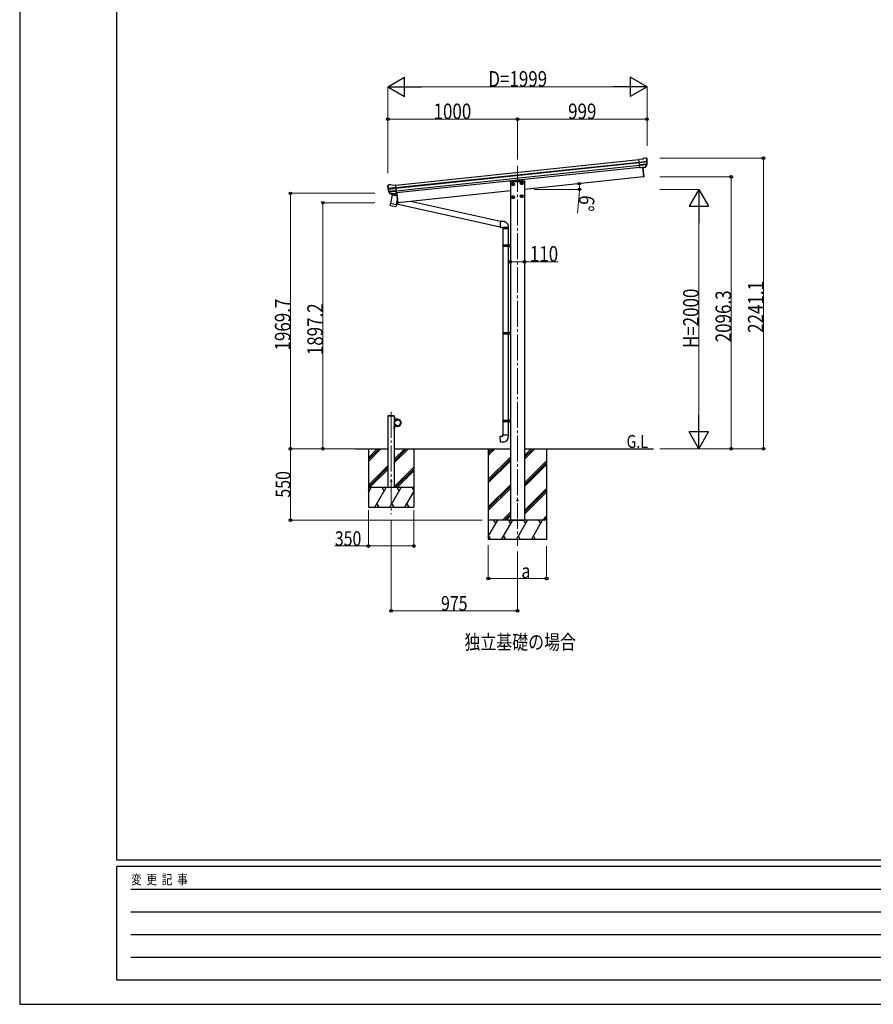
# Model space of a CAD drawing. Units: millimetres. Extents: x 0 to 21025, y 0 to 14850.
# Drawn here: x 0 to 6584, y 0 to 7593 of the extents above; entities that cross this region are included whole.
import ezdxf

# ---------------------------------------------------------------- set-up
doc = ezdxf.new("R2010")
doc.units = ezdxf.units.MM
doc.linetypes.add('YCENTER_1', pattern=[13, 10, -1, 1, -1])
doc.linetypes.add('YHIDDEN_1', pattern=[4, 3, -1])
for name, color, linetype, lineweight in [('USER1', 3, 'Continuous', 13), ('YKK_12', 2, 'Continuous', 13), ('YKK_13', 4, 'Continuous', 30), ('YKK_A1', 4, 'Continuous', 30), ('YKK_D', 6, 'Continuous', 13), ('YKK_ZWAK', 7, 'Continuous', 30)]:
    doc.layers.add(name, color=color, linetype=linetype, lineweight=lineweight)
doc.styles.add('text-b', font='extslim2.shx', dxfattribs={"width": 0.8, "bigfont": 'extfont2.shx'})

msp = doc.modelspace()

# ---------------------------------------------------------------- linework, layer by layer
at = {"layer": 'YKK_12', "linetype": 'YCENTER_1', "ltscale": 20}
for p, q in [((3839.4, 6465.5), (3839.4, 3534.3)), ((2864.4, 4568.6), (2864.4, 3780.2))]:
    msp.add_line(p, q, dxfattribs=at)
at = {"layer": 'YKK_13'}
for p, q in [((4803, 6518.5), (4776.5, 6515.7)), ((4783.3, 6451.2), (4776.5, 6515.7)), ((4778.6, 6495.2), (4838.4, 6501.5)), ((4838.8, 6495.6), (4779.2, 6489.3)), ((4838, 6478.9), (4781, 6472.9)), ((4836.6, 6474.2), (4781.4, 6468.4)), ((4826.6, 6456), (4783.2, 6451.4)), ((4793.5, 6452.2), (4818.8, 6454.8)), ((4803, 6518.5), (4814.6, 6525.5)), ((4814.6, 6525.5), (4814.6, 6525.5)), ((4815.8, 6525.9), (4829.3, 6527.3)), ((4815.8, 6525.9), (4815.8, 6525.9)), ((4818.8, 6454.8), (4819.1, 6454.9)), ((4819.1, 6454.9), (4826.7, 6455.7)), ((4828.1, 6457.6), (4837.5, 6475.9)), ((4829.1, 6457.2), (4839.2, 6475.4)), ((4829.3, 6527.3), (4829.3, 6527.3)), ((4833, 6526.2), (4833, 6526.2)), ((4833, 6526.2), (4837.3, 6522.7)), ((4837.3, 6522.7), (4838.2, 6522)), ((4839.5, 6518.3), (4839.2, 6520.2)), ((4783.3, 6451.2), (4793.2, 6452.2)), ((4793.2, 6452.2), (4793.5, 6452.2)), ((2837.7, 6307.9), (2837.6, 6309.8)), ((2839, 6312.7), (2838.3, 6311.8)), ((2842.5, 6317), (2839, 6312.7)), ((2842.5, 6317), (2842.5, 6317)), ((2859.3, 6320.3), (2845.9, 6318.8)), ((2845.9, 6318.8), (2845.9, 6318.8)), ((2859.3, 6320.3), (2859.3, 6320.3)), ((2873.4, 6315.7), (2860.6, 6320.1)), ((2860.6, 6320.1), (2860.6, 6320.1)), ((2873.4, 6315.7), (2900, 6318.5)), ((2906.7, 6253.9), (2900, 6318.5)), ((2902.1, 6298), (2842.4, 6291.7)), ((2843.1, 6285.8), (2902.7, 6292.1)), ((2860.6, 6250.3), (2846.9, 6266)), ((2847.4, 6269.6), (2904.5, 6275.6)), ((2861.6, 6250.9), (2848.5, 6266.9)), ((2849.8, 6265.4), (2904.9, 6271.2)), ((2874.1, 6241), (2860.7, 6175.3)), ((2870.9, 6250.2), (2863.2, 6249.4)), ((2863.3, 6249.6), (2906.7, 6254.2)), ((2864.1, 6249.4), (2865.7, 6249.5)), ((2865.7, 6249.5), (2903.2, 6253.5)), ((2867.4, 6249.1), (2867.3, 6248.3)), ((2867.9, 6247.2), (2892.7, 6237.5)), ((2871.2, 6250.1), (2870.9, 6250.2)), ((2896.5, 6252.8), (2871.2, 6250.1)), ((2908.3, 6234), (2874.1, 6241)), ((2876.2, 6243.9), (2875.6, 6240.7)), ((2897.1, 6252.4), (2894.1, 6238.1)), ((2896.8, 6252.9), (2896.5, 6252.8)), ((2906.7, 6253.9), (2896.8, 6252.9)), ((2903.2, 6253.5), (2904.8, 6253.6)), ((2858.2, 6163.1), (2860.7, 6175.3)), ((2858.4, 6161.7), (2858.4, 6161.7)), ((2859.8, 6160.7), (2900.7, 6152.4)), ((2905.6, 6166.2), (2860.7, 6175.3)), ((2905.6, 6166.2), (2903, 6153.7)), ((2905.6, 6166.2), (2912.1, 6198.2)), ((2891.7, 4529), (2891.4, 4529)), ((2891.4, 4519.6), (2891.4, 4529)), ((2891.4, 4519.6), (2891.7, 4519.6)), ((2891.7, 4519.6), (2891.7, 4529)), ((2942, 4489), (2941.7, 4489)), ((2941.7, 4479.6), (2941.7, 4489)), ((2942, 4479.6), (2942, 4489)), ((2891.7, 4449), (2891.4, 4449)), ((2891.4, 4439.6), (2891.4, 4449)), ((2891.4, 4439.6), (2891.7, 4439.6)), ((2891.7, 4439.6), (2891.7, 4449)), ((2941.7, 4479.6), (2942, 4479.6)), ((3705.5, 4380.1), (3725.4, 4381.8)), ((3709.5, 4334.3), (3705.5, 4380.1)), ((3730.4, 4336.1), (3709.5, 4334.3)), ((3725.4, 4391.8), (3771.4, 4391.8)), ((3725.4, 4381.8), (3725.4, 4391.8)), ((3771.4, 4391.8), (3771.4, 4380.9))]:
    msp.add_line(p, q, dxfattribs=at)
at = {"layer": 'YKK_13', "linetype": 'Continuous'}
for p, q in [((4803.1, 6453.2), (4810.6, 6381.6)), ((4805.6, 6453.4), (4813.1, 6381.9)), ((4810.8, 6380.1), (4810.6, 6381.6)), ((4812.3, 6380.3), (4810.8, 6380.1)), ((4813.1, 6381.9), (4813.1, 6381.4)), ((3781.4, 6346.9), (3781.2, 6343.3)), ((3782.6, 6343.3), (3781.2, 6343.3)), ((3783.2, 6343.3), (3782.6, 6343.3)), ((3895.7, 6343.3), (3783.2, 6343.3)), ((3894.9, 6348.8), (3783.4, 6348.8)), ((3895.7, 6343.3), (3895.2, 6343.3)), ((3897.2, 6343.3), (3895.7, 6343.3)), ((3896.9, 6346.9), (3897.2, 6343.3)), ((2906.2, 6253.9), (2913.8, 6182.3)), ((2908.7, 6254.9), (2916.3, 6182.5)), ((2906.9, 6172.4), (3705, 5995)), ((2907.4, 6174.9), (2927.1, 6182.6)), ((2913.8, 6182.3), (2913.8, 6181.8)), ((2914.9, 6180.9), (2916.4, 6181)), ((2916.4, 6181), (2916.3, 6182.5)), ((3709.6, 6037), (3013.7, 6191.7)), ((3704.9, 6003.5), (3704.8, 6001.2)), ((3704.8, 6001.2), (3704.8, 5999.1)), ((3704.8, 5999.1), (3704.9, 5997.3)), ((3705, 6006.1), (3704.9, 6003.5)), ((3705.2, 6008.7), (3705, 6006.1)), ((3705.4, 6011.5), (3705.2, 6008.7)), ((3705.7, 6014.4), (3705.4, 6011.5)), ((3706, 6017.2), (3705.7, 6014.4)), ((3706.4, 6020.1), (3706, 6017.2)), ((3706.7, 6022.9), (3706.4, 6020.1)), ((3707.1, 6025.5), (3706.7, 6022.9)), ((3707.5, 6028), (3707.1, 6025.5)), ((3708, 6030.4), (3707.5, 6028)), ((3708.4, 6032.5), (3708, 6030.4)), ((3708.8, 6034.3), (3708.4, 6032.5)), ((3709.2, 6035.8), (3708.8, 6034.3)), ((3709.6, 6037.1), (3709.2, 6035.8)), ((3710, 6037.9), (3709.6, 6037.1)), ((3710.4, 6038.5), (3710, 6037.9)), ((3710.7, 6038.7), (3710.4, 6038.5)), ((3704.9, 5997.3), (3704.9, 5995.8)), ((3704.9, 5995.8), (3705.1, 5994.5)), ((3705.1, 5994.5), (3705.3, 5993.6)), ((3705.3, 5993.6), (3705.5, 5993.1)), ((3705.5, 5993.1), (3705.8, 5992.9)), ((3725.4, 5990.8), (3725.4, 5980.8)), ((3771.3, 5990.8), (3725.4, 5990.8)), ((3771.4, 5980.8), (3725.4, 5980.8)), ((3727.4, 5980.8), (3727.4, 5856.6)), ((3769.4, 5859.1), (3769.4, 5980.8)), ((3771.4, 5990.8), (3771.3, 5990.8)), ((3771.4, 5980.8), (3771.4, 5990.8)), ((3726.4, 5856.6), (3725.4, 5854.6)), ((3725.4, 5854.6), (3725.4, 5846.6)), ((3765, 5854.6), (3725.4, 5854.6)), ((3725.4, 5846.6), (3726.4, 5844.6)), ((3725.4, 5846.6), (3765, 5846.6)), ((3726.4, 5856.6), (3764.5, 5856.6)), ((3765, 5854.6), (3764.5, 5856.6)), ((3764.5, 5856.6), (3769.4, 5856.6)), ((3765, 5846.6), (3764.5, 5844.6)), ((3765, 5854.6), (3765, 5846.6)), ((3769.4, 5854.6), (3765, 5854.6)), ((3765, 5846.6), (3769.4, 5846.6)), ((3767.4, 5859.1), (3784.4, 5859.6)), ((3767.4, 5858.1), (3767.4, 5859.1)), ((3767.4, 5858.1), (3767.4, 5857.6)), ((3769.5, 5857.6), (3767.4, 5857.6)), ((3769.4, 5856.6), (3769.4, 5857.6)), ((3769.4, 5856.6), (3769.4, 5854.6)), ((3769.4, 5856.6), (3769.5, 5856.6)), ((3769.4, 5854.6), (3769.4, 5846.6)), ((3769.4, 5846.6), (3769.4, 5844.6)), ((3769.5, 5843.6), (3769.5, 5857.6)), ((3764.5, 5844.6), (3726.4, 5844.6)), ((3727.4, 5844.6), (3727.4, 5180.2)), ((3769.4, 5844.6), (3764.5, 5844.6)), ((3767.4, 5843.6), (3767.4, 5843.1)), ((3769.5, 5843.6), (3767.4, 5843.6)), ((3767.4, 5842.1), (3767.4, 5843.1)), ((3784.4, 5841.6), (3767.4, 5842.1)), ((3769.4, 5843.6), (3769.4, 5844.6)), ((3769.4, 5844.6), (3769.5, 5844.6)), ((3769.4, 5182.8), (3769.4, 5842)), ((3726.4, 5180.2), (3725.4, 5178.2)), ((3725.4, 5178.2), (3725.4, 5170.2)), ((3765, 5178.2), (3725.4, 5178.2)), ((3725.4, 5170.2), (3726.4, 5168.2)), ((3725.4, 5170.2), (3765, 5170.2)), ((3726.4, 5180.2), (3764.5, 5180.2)), ((3764.5, 5168.2), (3726.4, 5168.2)), ((3727.4, 5168.2), (3727.4, 4503.8)), ((3765, 5178.2), (3764.5, 5180.2)), ((3764.5, 5180.2), (3769.4, 5180.2)), ((3765, 5170.2), (3764.5, 5168.2)), ((3769.4, 5168.2), (3764.5, 5168.2)), ((3765, 5178.2), (3765, 5170.2)), ((3769.4, 5178.2), (3765, 5178.2)), ((3765, 5170.2), (3769.4, 5170.2)), ((3767.4, 5182.7), (3784.4, 5183.2)), ((3767.4, 5181.7), (3767.4, 5182.7)), ((3767.4, 5181.7), (3767.4, 5181.2)), ((3769.5, 5181.2), (3767.4, 5181.2)), ((3767.4, 5167.2), (3767.4, 5166.7)), ((3769.5, 5167.2), (3767.4, 5167.2)), ((3767.4, 5165.7), (3767.4, 5166.7)), ((3784.4, 5165.2), (3767.4, 5165.7)), ((3769.4, 5180.2), (3769.4, 5181.2)), ((3769.4, 5180.2), (3769.4, 5178.2)), ((3769.4, 5180.2), (3769.5, 5180.2)), ((3769.4, 5178.2), (3769.4, 5170.2)), ((3769.4, 5170.2), (3769.4, 5168.2)), ((3769.4, 5168.2), (3769.5, 5168.2)), ((3769.4, 4506.4), (3769.4, 5165.6)), ((3769.5, 5167.2), (3769.5, 5181.2)), ((3726.4, 4503.8), (3725.4, 4501.8)), ((3725.4, 4501.8), (3725.4, 4493.8)), ((3765, 4501.8), (3725.4, 4501.8)), ((3725.4, 4493.8), (3726.4, 4491.8)), ((3725.4, 4493.8), (3765, 4493.8)), ((3726.4, 4503.8), (3764.5, 4503.8)), ((3764.5, 4491.8), (3726.4, 4491.8)), ((3727.4, 4491.8), (3727.4, 4391.8)), ((3765, 4501.8), (3764.5, 4503.8)), ((3764.5, 4503.8), (3769.4, 4503.8)), ((3765, 4493.8), (3764.5, 4491.8)), ((3769.4, 4491.8), (3764.5, 4491.8)), ((3765, 4501.8), (3765, 4493.8)), ((3769.4, 4501.8), (3765, 4501.8)), ((3765, 4493.8), (3769.4, 4493.8)), ((3767.4, 4506.3), (3784.4, 4506.8)), ((3767.4, 4505.3), (3767.4, 4506.3)), ((3767.4, 4505.3), (3767.4, 4504.8)), ((3769.5, 4504.8), (3767.4, 4504.8)), ((3767.4, 4490.8), (3767.4, 4490.3)), ((3769.5, 4490.8), (3767.4, 4490.8)), ((3767.4, 4489.3), (3767.4, 4490.3)), ((3784.4, 4488.8), (3767.4, 4489.3)), ((3769.4, 4503.8), (3769.4, 4501.8)), ((3769.4, 4503.8), (3769.5, 4503.8)), ((3769.4, 4501.8), (3769.4, 4493.8)), ((3769.4, 4493.8), (3769.4, 4491.8)), ((3769.4, 4490.8), (3769.4, 4491.8)), ((3769.4, 4491.8), (3769.5, 4491.8)), ((3769.4, 4391.8), (3769.4, 4489.3)), ((3769.5, 4490.8), (3769.5, 4504.8))]:
    msp.add_line(p, q, dxfattribs=at)
at = {"layer": 'YKK_13', "linetype": 'Continuous', "ltscale": 2}
for p, q in [((3797.3, 6325.4), (3802.2, 6333.9)), ((3797.3, 6325.4), (3802.2, 6316.9)), ((3802.2, 6333.9), (3812, 6333.9)), ((3802.2, 6316.9), (3812, 6316.9)), ((3812, 6333.9), (3816.9, 6325.4)), ((3812, 6316.9), (3816.9, 6325.4)), ((3861.9, 6332.1), (3866.8, 6340.6)), ((3861.9, 6332.1), (3866.8, 6323.6)), ((3866.8, 6340.6), (3876.6, 6340.6)), ((3866.8, 6323.6), (3876.6, 6323.6)), ((3876.6, 6340.6), (3881.5, 6332.1)), ((3876.6, 6323.6), (3881.5, 6332.1)), ((3797.3, 6224.8), (3802.2, 6233.3)), ((3802.2, 6233.3), (3812, 6233.3)), ((3812, 6233.3), (3816.9, 6224.8)), ((3861.9, 6231.6), (3866.8, 6240.1)), ((3861.9, 6231.6), (3866.8, 6223.1)), ((3866.8, 6240.1), (3876.6, 6240.1)), ((3876.6, 6240.1), (3881.5, 6231.6)), ((3876.6, 6223.1), (3881.5, 6231.6)), ((3797.3, 6224.8), (3802.2, 6216.3)), ((3802.2, 6216.3), (3812, 6216.3)), ((3812, 6216.3), (3816.9, 6224.8)), ((3866.8, 6223.1), (3876.6, 6223.1))]:
    msp.add_line(p, q, dxfattribs=at)
at = {"layer": 'YKK_13', "linetype": 'YHIDDEN_1', "ltscale": 20}
for p, q in [((2839.1, 4534.3), (2839.2, 4536.3)), ((2889.7, 4534.3), (2839.1, 4534.3)), ((2888.6, 4537.3), (2840.2, 4537.3)), ((2889.7, 4534.3), (2889.6, 4536.3))]:
    msp.add_line(p, q, dxfattribs=at)
at = {"layer": 'YKK_13', "lineweight": 30, "ltscale": 0.5}
for p, q in [((2889.4, 4534.3), (2891.4, 4534.3)), ((2889.4, 4534.3), (2889.4, 4511.6)), ((2889.4, 4529.3), (2891.4, 4529.3)), ((2891.4, 4511.6), (2891.4, 4534.3)), ((2914.4, 4511.6), (2891.4, 4511.6)), ((2891.4, 4509.6), (2914.4, 4509.6)), ((2889.4, 4434.3), (2889.4, 4457)), ((2889.4, 4439.3), (2891.4, 4439.3)), ((2889.4, 4434.3), (2891.4, 4434.3)), ((2891.4, 4459), (2914.4, 4459)), ((2891.4, 4457), (2891.4, 4434.3)), ((2914.4, 4457), (2891.4, 4457))]:
    msp.add_line(p, q, dxfattribs=at)
at = {"layer": 'YKK_13', "linetype": 'YHIDDEN_1'}
for p, q in [((2893.5, 4526.4), (2891.4, 4525.4)), ((2893.5, 4522.1), (2891.4, 4523.2)), ((2943.8, 4486.4), (2941.7, 4485.4)), ((2943.8, 4482.1), (2941.7, 4483.2)), ((2893.5, 4446.4), (2891.4, 4445.4)), ((2893.5, 4442.1), (2891.4, 4443.2))]:
    msp.add_line(p, q, dxfattribs=at)
at = {"layer": 'YKK_13', "linetype": 'Continuous', "ltscale": 2}
for centre, radius in [((3807.1, 6325.4), 10.5), ((3807.1, 6325.4), 9.2), ((3807.1, 6325.4), 8.5), ((3871.7, 6332.1), 10.5), ((3871.7, 6332.1), 9.2), ((3871.7, 6332.1), 8.5), ((3807.1, 6224.8), 10.5), ((3807.1, 6224.8), 9.2), ((3807.1, 6224.8), 8.5), ((3871.7, 6231.6), 10.5), ((3871.7, 6231.6), 9.2), ((3871.7, 6231.6), 8.5)]:
    msp.add_circle(centre, radius, dxfattribs=at)
at = {"layer": 'YKK_13'}
for centre, radius in [((2914.4, 4484.3), 25.2), ((3839.4, 3884.3), 4.5)]:
    msp.add_circle(centre, radius, dxfattribs=at)
at = {"layer": 'YKK_13', "ltscale": 20}
for centre, radius in [((2914.4, 4484.3), 23), ((2864.4, 4034.3), 4)]:
    msp.add_circle(centre, radius, dxfattribs=at)
at = {"layer": 'YKK_13'}
for centre, radius, start, end in [((4816.1, 6522.9), 3, 96.02369, 120.97631), ((4826.5, 6458.6), 2.99, 285.2717, 331.00739), ((4829.8, 6522.3), 5, 51.04426, 95.95574), ((4646, 6496.7), 192.4, 1.4271, 6.57578), ((4834.8, 6477.3), 3, 332.69111, 354.20009), ((4638.6, 6497.2), 200.2, 354.20009, 359.53883), ((4883.6, 6503.6), 45.3, 182.67122, 185.64518), ((4839, 6494.3), 1.35, 95.1605, 97.91927), ((4841.6, 6495.8), 2.74, 179.02151, 184.43412), ((4836.6, 6476.9), 3, 331, 354.13916), ((4638.6, 6497.2), 202, 354.13916, 6), ((3038.6, 6329), 202, 186, 197.86084), ((3031.5, 6327), 192.4, 185.42422, 190.5729), ((2846.4, 6313.9), 5, 96.04426, 140.95574), ((2859.7, 6317.3), 3, 71.02369, 95.97631), ((2797.7, 6284.3), 45.3, 6.35482, 9.32878), ((2840.3, 6285.5), 2.74, 7.56588, 12.97849), ((2843.2, 6284.5), 1.35, 94.08073, 96.8395), ((3038.6, 6329), 200.2, 192.46117, 197.79991), ((2849.2, 6268), 3, 197.86084, 221), ((2850.8, 6268.8), 3, 197.79991, 219.30889), ((2862.9, 6252.3), 2.99, 220.99261, 266.7283), ((2864, 6249.9), 0.5, 240.73754, 276), ((2867, 6249.2), 0.5, 348.5, 96), ((2868.3, 6248.1), 1, 168.5, 248.5), ((2893.1, 6238.4), 1.03, 242.53897, 344.46569), ((2897.6, 6252.3), 0.604, 93.09842, 164.70595), ((2904.7, 6254.1), 0.5, 276, 311.26246), ((2860.1, 6162.7), 1.95, 167.54017, 209.97766), ((2860.2, 6162.7), 2, 209.90962, 258.5), ((2901.1, 6154.4), 2, 258.5, 341.96843), ((2887.8, 4524.3), 6.1, 309.60193, 50.39807), ((2938.1, 4484.3), 6.1, 309.60193, 50.39807), ((2887.8, 4444.3), 6.1, 309.60193, 50.39807), ((3726.4, 4380.9), 45, 275, 0)]:
    msp.add_arc(centre, radius, start, end, dxfattribs=at)
at = {"layer": 'YKK_13', "linetype": 'Continuous'}
for centre, radius, start, end in [((4812.1, 6381.3), 1, 279.5, 6), ((3783.4, 6346.8), 2, 90, 176.5), ((3894.9, 6346.8), 2, 3.5, 90), ((2914.8, 6181.9), 1, 186, 272.5)]:
    msp.add_arc(centre, radius, start, end, dxfattribs=at)
at = {"layer": 'YKK_13', "linetype": 'YHIDDEN_1', "ltscale": 20}
for centre, start, end in [((2840.2, 4536.3), 90, 176.99994), ((2888.6, 4536.3), 3.00011, 90)]:
    msp.add_arc(centre, 1, start, end, dxfattribs=at)
at = {"layer": 'YKK_13', "lineweight": 30, "ltscale": 0.5}
for centre, radius, start, end in [((2891.4, 4511.6), 2, 180, 270), ((2914.4, 4484.3), 27.3, 270, 90), ((2914.4, 4484.3), 25.3, 270, 90), ((2891.4, 4457), 2, 90, 180)]:
    msp.add_arc(centre, radius, start, end, dxfattribs=at)
at = {"layer": 'YKK_13'}
for centre, major_axis, ratio, start_param, end_param in [((4826.3, 6458.9), (-0.11, 3), 0.642905, 3.245938, 4.203928), ((4826.4, 6458.7), (1.66, -2.51), 0.997631, 5.80419, 5.892948), ((4826.4, 6458.8), (3.53, -2.11), 0.650902, 5.256145, 5.328955), ((4828.7, 6459.2), (1.08, 3.13), 0.040856, 2.113504, 2.141625), ((4837.3, 6518.7), (-0.87, 5.91), 0.020485, 0.671432, 1.569131), ((4831.9, 6523.2), (5.88, -1.31), 0.24881, 0.460585, 0.464104), ((4836.3, 6519.7), (-2.34, 1.9), 0.995767, 3.985972, 4.712389), ((4641, 6475.3), (-20.9, 199), 0.994373, 4.711379, 4.727754)]:
    msp.add_ellipse(centre, major_axis=major_axis, ratio=ratio, start_param=start_param, end_param=end_param, dxfattribs=at)
at = {"layer": 'YKK_13', "extrusion": (0, 0, -1)}
for centre, major_axis, ratio, start_param, end_param in [((2840.6, 6309.9), (1.9, 2.34), 0.995767, 3.985972, 4.712389), ((2844.2, 6314.3), (-5.48, -2.51), 0.24881, 0.460585, 0.464104), ((2839.8, 6308.8), (-0.38, 5.97), 0.020485, 0.671432, 1.569131), ((3040.9, 6307.1), (-20.9, 199), 0.994373, 4.711379, 4.727754), ((2860.6, 6252.3), (-1.71, 2.84), 0.040856, 2.113504, 2.141625), ((2863, 6252.6), (-0.51, 2.96), 0.642905, 3.245938, 4.203928), ((2863, 6252.5), (-3.02, -2.79), 0.650902, 5.256145, 5.328955), ((2862.9, 6252.4), (-1.1, -2.8), 0.997631, 5.80419, 5.892948)]:
    msp.add_ellipse(centre, major_axis=major_axis, ratio=ratio, start_param=start_param, end_param=end_param, dxfattribs=at)
at = {"layer": 'YKK_13', "linetype": 'Continuous'}
for points, knots in [([(3771.4, 5990.8), (3771.4, 5992.7), (3771.4, 5996.4), (3770.4, 6001.8), (3768.9, 6007), (3766.8, 6011.9), (3764.1, 6016.6), (3760.9, 6020.8), (3757.2, 6024.7), (3753.1, 6028.1), (3748.7, 6031), (3743.8, 6033.4), (3738.6, 6035.2), (3732.6, 6036.4), (3725.7, 6037), (3718.2, 6037.9), (3713.2, 6038.4), (3710.7, 6038.7)], [0, 0, 0, 0, 0.063907, 0.126549, 0.188296, 0.249439, 0.310206, 0.37078, 0.431321, 0.491988, 0.552971, 0.614499, 0.67686, 0.740415, 0.82684, 0.913407, 1, 1, 1, 1]), ([(3705.8, 5992.9), (3707.4, 5992.8), (3710.7, 5992.4), (3714.9, 5991.9), (3718.2, 5991.6), (3720.7, 5991.3), (3723.1, 5991.1), (3724.6, 5990.9), (3725.5, 5990.8)], [0, 0, 0, 0, 0.243524, 0.487451, 0.609381, 0.733287, 0.863378, 1, 1, 1, 1])]:
    msp.add_open_spline(points, degree=3, knots=knots, dxfattribs=at)
at = {"layer": 'YKK_A1'}
for p, q in [((2900.2, 6316.5), (4776.7, 6513.7)), ((2902.1, 6297.6), (4778.7, 6494.8)), ((2902.6, 6293.4), (4779.1, 6490.7)), ((2904.7, 6273.6), (4781.2, 6470.8)), ((4783, 6454.1), (2906.4, 6256.8)), ((4810.7, 6380.6), (3894.4, 6284.3)), ((4803.1, 6453.2), (4810.7, 6380.6)), ((3784.4, 6343.3), (3784.4, 3734.3)), ((3894.4, 6343.3), (3894.4, 3734.3)), ((2908.4, 6257), (2916.4, 6181.5)), ((3784.4, 6272.7), (2916.4, 6181.5)), ((2589.2, 4284.3), (2839.4, 4284.3)), ((2889.4, 4284.3), (3784.4, 4284.3)), ((3894.4, 4284.3), (4889, 4284.3)), ((3784.4, 3734.3), (3894.4, 3734.3))]:
    msp.add_line(p, q, dxfattribs=at)
at = {"layer": 'YKK_A1', "ltscale": 20}
for p, q in [((2889.4, 4534.3), (2839.4, 4534.3)), ((2839.4, 4534.3), (2839.4, 3984.3)), ((2889.4, 4534.3), (2889.4, 3984.3)), ((2689.3, 4284.3), (2689.3, 3834.3)), ((3039.3, 4284.3), (3039.3, 3834.3)), ((3614.4, 4284.3), (3614.4, 3584.3)), ((4064.4, 4284.3), (4064.4, 3584.3)), ((4064.4, 3734.3), (3614.4, 3734.3)), ((4064.4, 3584.3), (3614.4, 3584.3)), ((4062.3, 3584.3), (4064.4, 3587.8))]:
    msp.add_line(p, q, dxfattribs=at)
at = {"layer": 'YKK_A1', "linetype": 'Continuous', "ltscale": 20}
for p, q in [((2689.3, 4215.3), (2758.3, 4284.3)), ((2689.3, 4201.1), (2772.4, 4284.3)), ((2689.3, 4187), (2786.6, 4284.3)), ((2889.4, 4203.2), (2970.4, 4284.3)), ((2889.4, 4189.1), (2984.6, 4284.3)), ((2889.4, 4175), (2998.7, 4284.3)), ((3614.4, 4232.7), (3666, 4284.3)), ((3614.4, 4246.8), (3651.9, 4284.3)), ((3614.4, 4261), (3637.7, 4284.3)), ((3894.4, 4204.3), (3974.3, 4284.3)), ((3894.4, 4218.5), (3960.2, 4284.3)), ((3894.4, 4232.6), (3946.1, 4284.3)), ((3614.4, 4048.8), (3784.4, 4218.8)), ((3614.4, 4034.7), (3784.4, 4204.7)), ((3614.4, 4020.6), (3784.4, 4190.5)), ((3894.4, 4020.5), (4064.4, 4190.5)), ((3894.4, 4006.3), (4064.4, 4176.3)), ((2689.3, 4003.1), (2839.4, 4153.2)), ((2689.3, 3989), (2839.4, 4139.1)), ((2698.7, 3984.3), (2839.4, 4125)), ((2889.4, 3991.1), (3039.3, 4141)), ((2896.7, 3984.3), (3039.3, 4126.9)), ((2910.8, 3984.3), (3039.3, 4112.7)), ((3894.4, 3992.2), (4064.4, 4162.2)), ((3039.3, 3984.3), (2689.3, 3984.3)), ((2689.3, 3946.8), (2710.9, 3984.3)), ((2695.9, 3958.3), (2689.3, 3969.7)), ((2739.8, 3834.3), (2826.4, 3984.3)), ((2811.4, 3958.3), (2796.4, 3984.3)), ((2855.3, 3834.3), (2941.9, 3984.3)), ((2926.9, 3958.3), (2911.9, 3984.3)), ((2970.7, 3834.3), (3039.3, 3953)), ((3039.3, 3963.5), (3027.3, 3984.3)), ((3614.4, 3836.7), (3784.4, 4006.7)), ((3614.4, 3822.6), (3784.4, 3992.6)), ((3614.4, 3808.4), (3784.4, 3978.4)), ((3894.4, 3808.3), (4064.4, 3978.3)), ((3894.4, 3794.2), (4064.4, 3964.2)), ((3894.4, 3780.1), (4064.4, 3950.1)), ((2689.3, 3834.3), (3039.3, 3834.3)), ((2754.8, 3860.2), (2769.8, 3834.3)), ((2870.3, 3860.2), (2885.3, 3834.3)), ((2985.7, 3860.2), (3000.7, 3834.3)), ((3614.4, 3608.4), (3687.1, 3734.3)), ((3672.1, 3708.3), (3657.1, 3734.3)), ((3715.9, 3584.3), (3802.5, 3734.3)), ((3724.1, 3734.3), (3784.4, 3794.6)), ((3738.2, 3734.3), (3784.4, 3780.4)), ((3752.4, 3734.3), (3784.4, 3766.3)), ((3787.5, 3708.3), (3772.5, 3734.3)), ((3831.4, 3584.3), (3918, 3734.3)), ((3903, 3708.3), (3888, 3734.3)), ((3946.9, 3584.3), (4033.5, 3734.3)), ((4018.5, 3708.3), (4003.5, 3734.3)), ((4032.5, 3734.3), (4064.4, 3766.2)), ((4046.7, 3734.3), (4064.4, 3752.1)), ((4060.8, 3734.3), (4064.4, 3737.9)), ((3615.4, 3610.2), (3630.4, 3584.3)), ((3730.9, 3610.2), (3745.9, 3584.3)), ((3846.4, 3610.2), (3861.4, 3584.3)), ((3961.9, 3610.2), (3976.9, 3584.3))]:
    msp.add_line(p, q, dxfattribs=at)
at = {"layer": 'YKK_D', "lineweight": -2}
for p, q in [((2839.1, 7075.3), (2969, 7150.3)), ((2969, 7000.3), (2969, 7150.3)), ((4838.6, 7075.3), (4708.7, 7150.3)), ((4708.7, 7150.3), (4708.7, 7000.3)), ((2839.1, 7075.3), (2969, 7000.3)), ((2839.1, 7075.3), (3098.9, 7075.3)), ((4838.6, 7075.3), (4578.8, 7075.3)), ((4838.6, 7075.3), (4708.7, 7000.3)), ((5237.6, 6284.3), (5162.6, 6154.4)), ((5237.6, 6284.3), (5312.6, 6154.4)), ((5237.6, 6284.3), (5237.6, 6024.4)), ((5162.6, 6154.4), (5312.6, 6154.4)), ((5237.6, 4284.3), (5237.6, 4544.1)), ((5237.6, 4284.3), (5162.6, 4414.2)), ((5312.6, 4414.2), (5162.6, 4414.2)), ((5237.6, 4284.3), (5312.6, 4414.2))]:
    msp.add_line(p, q, dxfattribs=at)
at = {"layer": 'YKK_D'}
for p, q in [((2839.1, 6410.6), (2839.1, 7076.3)), ((2989.1, 7075.3), (4688.6, 7075.3)), ((4838.6, 6620.8), (4838.6, 7076.3)), ((2839.6, 6410.7), (2839.6, 6826.3)), ((3839.4, 6825.3), (2839.6, 6825.3)), ((3839.4, 6515.8), (3839.4, 6826.3)), ((3839.4, 6515.8), (3839.4, 6826.3)), ((3839.4, 6825.3), (4838.6, 6825.3)), ((4838.6, 6620.8), (4838.6, 6826.3)), ((4938.6, 6525.3), (5738.6, 6525.3)), ((5737.6, 6525.3), (5737.6, 4284.3)), ((4938.6, 6380.6), (5488.6, 6380.6)), ((5487.6, 6380.6), (5487.6, 4284.3)), ((2739.6, 6254), (2088.1, 6254)), ((2089.1, 6254), (2089.1, 4284.3)), ((4938.6, 6284.3), (5238.6, 6284.3)), ((2739.6, 6181.5), (2338.1, 6181.5)), ((2339.1, 6181.5), (2339.1, 4284.3)), ((5237.6, 6134.3), (5237.6, 4434.3)), ((3784.4, 5726.1), (3894.4, 5726.1)), ((3894.4, 5726.1), (4153.6, 5726.1)), ((2588.2, 4284.3), (2088.1, 4284.3)), ((2588.2, 4284.3), (2088.1, 4284.3)), ((2089.1, 3734.3), (2089.1, 4284.3)), ((2588.2, 4284.3), (2338.1, 4284.3)), ((4938.6, 4284.3), (5238.6, 4284.3)), ((4938.6, 4284.3), (5488.6, 4284.3)), ((4938.6, 4284.3), (5738.6, 4284.3)), ((2689.3, 3811.6), (2689.3, 3533.3)), ((3039.3, 3811.6), (3039.3, 3533.3)), ((3568, 3734.3), (2088.1, 3734.3)), ((2864.4, 3733.4), (2864.4, 3033.3)), ((2689.3, 3534.3), (2429.7, 3534.3)), ((3039.3, 3534.3), (2689.3, 3534.3)), ((3614.4, 3540.1), (3614.4, 3283.3)), ((4064.4, 3532.8), (4064.4, 3283.3)), ((3839.4, 3490.7), (3839.4, 3033.3)), ((3614.4, 3284.3), (4064.4, 3284.3)), ((3839.4, 3034.3), (2864.4, 3034.3))]:
    msp.add_line(p, q, dxfattribs=at)
at = {"layer": 'YKK_D', "ltscale": 20}
for p, q in [((3968.8, 6284.3), (4318.3, 6284.3)), ((4315.4, 6244.3), (4301.8, 6100.8))]:
    msp.add_line(p, q, dxfattribs=at)
at = {"layer": 'YKK_D', "linetype": 'ByBlock', "lineweight": -2}
for centre, radius in [((2839.6, 6825.3), 10), ((3839.4, 6825.3), 10), ((3839.4, 6825.3), 10), ((4838.6, 6825.3), 10), ((5737.6, 6525.3), 10), ((5487.6, 6380.6), 10), ((4315, 6328.5), 10), ((2089.1, 6254), 10), ((4317.3, 6284.3), 10), ((2339.1, 6181.5), 10), ((3784.4, 5726.1), 10), ((3894.4, 5726.1), 10), ((2089.1, 4284.3), 10.6), ((2089.1, 4284.3), 10), ((2339.1, 4284.3), 10), ((5487.6, 4284.3), 10), ((5737.6, 4284.3), 10), ((2089.1, 3734.3), 10.6), ((2689.3, 3534.3), 10.6), ((3039.3, 3534.3), 10.6), ((3614.4, 3284.3), 10.6), ((4064.4, 3284.3), 10.6), ((2864.4, 3034.3), 10.6), ((3839.4, 3034.3), 10.6)]:
    msp.add_circle(centre, radius, dxfattribs=at)
at = {"layer": 'YKK_D', "ltscale": 20}
for start, end in [(360, 6), (354.57884, 360)]:
    msp.add_arc((3894.4, 6284.3), 422.9, start, end, dxfattribs=at)
at = {"layer": 'YKK_ZWAK'}
for p, q in [((0, 14850), (0, 0)), ((750, 1112.5), (750, 14362.5)), ((20250, 1112.5), (750, 1112.5)), ((7250, 1062.5), (750, 1062.5)), ((750, 187.5), (750, 1062.5)), ((856.3, 887.5), (7125, 887.5)), ((856.3, 712.5), (7125, 712.5)), ((856.3, 537.5), (7125, 537.5)), ((856.3, 362.5), (7125, 362.5)), ((750, 187.5), (7250, 187.5)), ((0, 0), (21025, 0))]:
    msp.add_line(p, q, dxfattribs=at)

# ---------------------------------------------------------------- texts
at = {"layer": 'USER1', "style": 'text-b', "width": 0.8}
for s, height, p in [('G.L', 100, (4681.2, 4290.3)), ('独立基礎の場合', 112.5, (3430.8, 2737.1))]:
    msp.add_text(s, height=height, dxfattribs=at).set_placement(p)
at = {"layer": 'YKK_D', "style": 'text-b', "width": 0.8}
for s, height, p in [('D=1999', 120, (3614.8, 7076.1)), ('1000', 120, (3192.3, 6826.1)), ('999', 120, (4230.2, 6826.1)), ('110', 120, (3935.2, 5726.9)), ('350', 112.5, (2430.7, 3535.3)), ('a', 112.5, (3870.3, 3285.3)), ('975', 112.5, (3249.9, 3035.3))]:
    msp.add_text(s, height=height, dxfattribs=at).set_placement(p)
for s, height, rotation, p in [('6°', 120, 264.57884, (4316.9, 6242.5)), ('2241.1', 120, 90, (5736.8, 5177.6)), ('H=2000', 120, 90, (5236.8, 5060.3)), ('2096.3', 120, 90, (5486.8, 5105.2)), ('1969.7', 120, 90, (2088.3, 5041.9)), ('1897.2', 120, 90, (2338.3, 5005.7)), ('550', 112.5, 90, (2087.4, 3907.3))]:
    msp.add_text(s, height=height, rotation=rotation, dxfattribs=at).set_placement(p)
at = {"layer": 'YKK_ZWAK', "style": 'text-b', "width": 0.8}
msp.add_text('変  更  記  事', height=75, dxfattribs=at).set_placement((859.2, 925))

doc.saveas('drawing.dxf')
